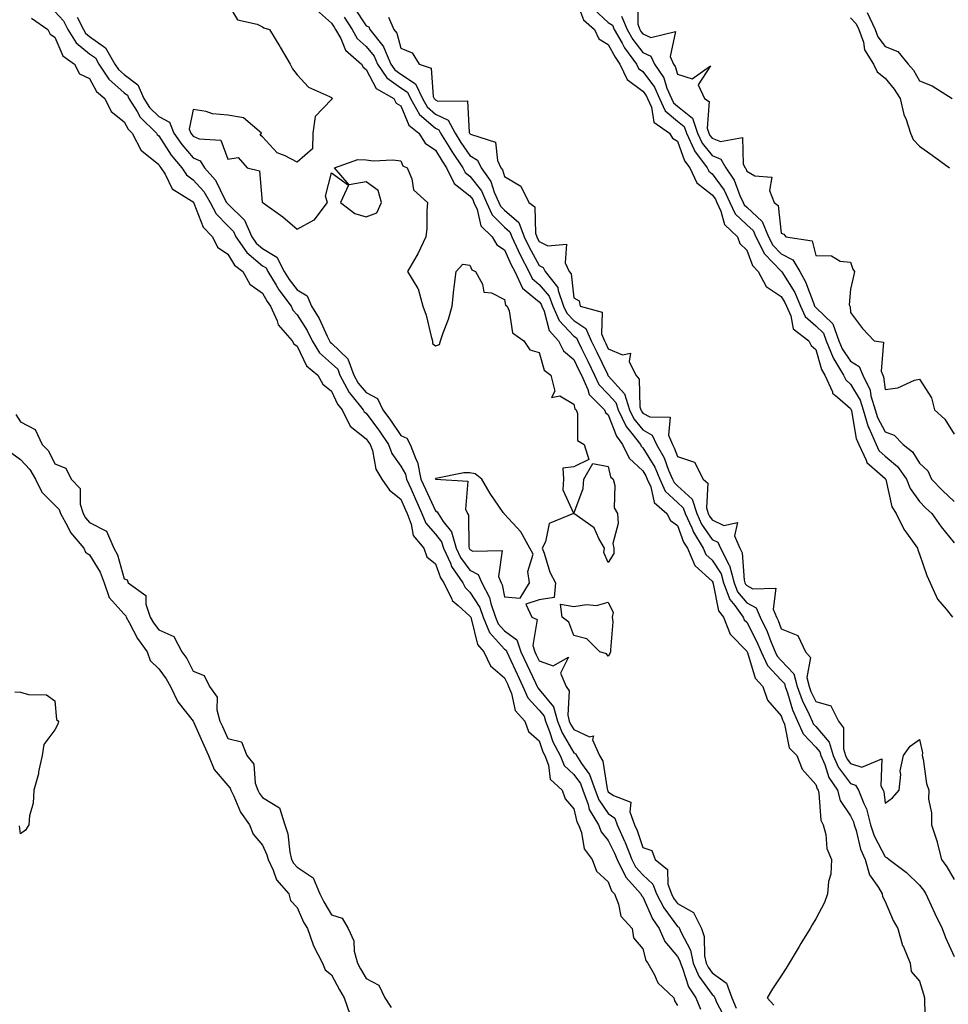
# Model space of a CAD drawing. Units: inches. Extents: x 947363 to 950003, y 7313738 to 7316378.
# Drawn here: x 948218 to 948486, y 7314490 to 7314775 of the extents above; entities that cross this region are included whole.
import ezdxf

# ---------------------------------------------------------------- set-up
doc = ezdxf.new("R2010")
doc.units = ezdxf.units.IN
doc.header["$MEASUREMENT"] = 0
doc.layers.add('Contour_94737313', color=7, linetype='Continuous', true_color=0xe57326)

msp = doc.modelspace()

# ---------------------------------------------------------------- linework, layer by layer
at = {"layer": 'Contour_94737313'}
for points in [[(948378.24, 7314781.73, 3247), (948380.84, 7314774.71, 3247), (948384.03, 7314771.92, 3247), (948385.34, 7314769.22, 3247), (948388.05, 7314767.6, 3247), (948389.99, 7314763.86, 3247), (948391.42, 7314761.92, 3247), (948393.53, 7314757.4, 3247), (948398.05, 7314754.09, 3247), (948398.99, 7314752.85, 3247), (948399.39, 7314751.92, 3247), (948400.49, 7314749.48, 3247), (948401.22, 7314745.09, 3247), (948405.75, 7314741.92, 3247), (948406.62, 7314740.5, 3247), (948408.05, 7314739.63, 3247), (948410.09, 7314733.97, 3247), (948411.59, 7314731.92, 3247), (948413.66, 7314727.53, 3247), (948418.05, 7314724.12, 3247), (948418.99, 7314722.86, 3247), (948419.43, 7314721.92, 3247), (948420.62, 7314719.35, 3247), (948421.6, 7314715.48, 3247), (948425.39, 7314711.92, 3247), (948426.1, 7314709.97, 3247), (948428.05, 7314708.07, 3247), (948429.75, 7314703.62, 3247), (948431.36, 7314701.92, 3247), (948433.7, 7314697.58, 3247), (948438.05, 7314694.66, 3247), (948439.1, 7314692.97, 3247), (948439.56, 7314691.92, 3247), (948440.81, 7314689.15, 3247), (948441.51, 7314685.38, 3247), (948446.05, 7314681.92, 3247), (948446.69, 7314680.57, 3247), (948448.05, 7314679.34, 3247), (948449.7, 7314673.57, 3247), (948450.68, 7314671.92, 3247), (948452.84, 7314667.13, 3247), (948452.91, 7314666.78, 3247), (948454.35, 7314665.63, 3247), (948458.05, 7314662.34, 3247), (948458.21, 7314662.08, 3247), (948458.26, 7314661.92, 3247), (948458.34, 7314661.63, 3247), (948459.74, 7314653.61, 3247), (948460.47, 7314651.92, 3247), (948462.62, 7314647.35, 3247), (948462.79, 7314646.66, 3247), (948466.57, 7314643.41, 3247), (948468.05, 7314642.05, 3247), (948468.12, 7314641.99, 3247), (948468.17, 7314641.92, 3247), (948468.25, 7314641.73, 3247), (948470, 7314633.87, 3247), (948471.27, 7314631.92, 3247), (948473.52, 7314627.39, 3247), (948476.01, 7314623.96, 3247), (948477.4, 7314621.92, 3247), (948477.54, 7314621.41, 3247), (948478.05, 7314620.21, 3247), (948480.17, 7314614.04, 3247), (948481.06, 7314611.92, 3247), (948483.26, 7314607.13, 3247), (948485.72, 7314604.26, 3247), (948487.57, 7314601.92, 3247)], [(948396.69, 7314780.56, 3250), (948396.55, 7314773.42, 3250), (948397.17, 7314771.92, 3250), (948397.49, 7314771.36, 3250), (948398.05, 7314770.64, 3250), (948400.34, 7314769.63, 3250), (948407.48, 7314771.35, 3250), (948405.91, 7314764.06, 3250), (948406.89, 7314761.92, 3250), (948407.37, 7314761.23, 3250), (948408.05, 7314758.97, 3250), (948412.32, 7314757.65, 3250), (948417.56, 7314761.43, 3250), (948414.06, 7314755.91, 3250), (948415.83, 7314751.92, 3250), (948417.21, 7314751.09, 3250), (948416.59, 7314743.39, 3250), (948417.09, 7314741.92, 3250), (948417.4, 7314741.27, 3250), (948418.05, 7314740.44, 3250), (948420.5, 7314739.47, 3250), (948426.81, 7314740.68, 3250), (948427.04, 7314732.93, 3250), (948427.62, 7314731.92, 3250), (948427.8, 7314731.66, 3250), (948428.05, 7314730.95, 3250), (948430.39, 7314729.58, 3250), (948435.32, 7314729.19, 3250), (948434.65, 7314725.32, 3250), (948435.99, 7314721.92, 3250), (948437.11, 7314720.98, 3250), (948438.05, 7314713, 3250), (948438.8, 7314712.67, 3250), (948439.41, 7314711.92, 3250), (948446.94, 7314710.81, 3250), (948448.05, 7314706.54, 3250), (948452.56, 7314706.43, 3250), (948455.09, 7314704.88, 3250), (948458.05, 7314704.62, 3250), (948458.74, 7314702.61, 3250), (948459.2, 7314701.92, 3250), (948459.05, 7314700.92, 3250), (948458.05, 7314696.79, 3250), (948457.72, 7314692.25, 3250), (948457.85, 7314691.92, 3250), (948457.95, 7314691.82, 3250), (948458.05, 7314690.09, 3250), (948461.57, 7314685.44, 3250), (948464.9, 7314681.92, 3250), (948467.6, 7314681.47, 3250), (948466.9, 7314673.08, 3250), (948467.38, 7314671.92, 3250), (948467.6, 7314671.47, 3250), (948468.05, 7314667.82, 3250), (948471.73, 7314668.24, 3250), (948476.59, 7314670.46, 3250), (948478.05, 7314670.78, 3250), (948481.48, 7314665.35, 3250), (948482.38, 7314661.92, 3250), (948485.33, 7314659.2, 3250), (948488.05, 7314654.89, 3250)], [(948228.05, 7314777.09, 3240), (948230.56, 7314774.43, 3240), (948231.82, 7314771.92, 3240), (948234.14, 7314768.01, 3240), (948238.05, 7314764.91, 3240), (948239.79, 7314763.66, 3240), (948240.78, 7314761.92, 3240), (948243.66, 7314757.53, 3240), (948248.05, 7314753.6, 3240), (948249.02, 7314752.89, 3240), (948249.45, 7314751.92, 3240), (948251.82, 7314748.15, 3240), (948252.69, 7314746.56, 3240), (948257.42, 7314741.92, 3240), (948257.64, 7314741.51, 3240), (948258.05, 7314741.17, 3240), (948261.68, 7314735.55, 3240), (948264.75, 7314731.92, 3240), (948266.04, 7314729.91, 3240), (948268.05, 7314728.43, 3240), (948271.14, 7314725.01, 3240), (948272.92, 7314721.92, 3240), (948274.68, 7314718.55, 3240), (948278.05, 7314715.09, 3240), (948279.65, 7314713.52, 3240), (948280.36, 7314711.92, 3240), (948283.51, 7314707.38, 3240), (948288.05, 7314703.6, 3240), (948289.1, 7314702.97, 3240), (948289.63, 7314701.92, 3240), (948292, 7314697.97, 3240), (948292.75, 7314696.62, 3240), (948296.32, 7314691.92, 3240), (948296.86, 7314690.73, 3240), (948298.05, 7314689.43, 3240), (948300.97, 7314684.84, 3240), (948302.43, 7314681.92, 3240), (948304.57, 7314678.44, 3240), (948308.05, 7314675.36, 3240), (948309.81, 7314673.68, 3240), (948310.45, 7314671.92, 3240), (948313.1, 7314666.96, 3240), (948313.6, 7314666.37, 3240), (948317.21, 7314661.92, 3240), (948317.48, 7314661.36, 3240), (948318.05, 7314660.91, 3240), (948321.85, 7314655.72, 3240), (948324.46, 7314651.92, 3240), (948325.41, 7314649.28, 3240), (948328.05, 7314645.6, 3240), (948329.43, 7314643.3, 3240), (948329.7, 7314641.92, 3240), (948331.01, 7314638.96, 3240), (948332.25, 7314636.12, 3240), (948334.15, 7314631.92, 3240), (948335.26, 7314629.13, 3240), (948338.05, 7314625.99, 3240), (948339.86, 7314623.73, 3240), (948340.37, 7314621.92, 3240), (948342.39, 7314617.58, 3240), (948342.74, 7314616.61, 3240), (948345.94, 7314611.92, 3240), (948346.63, 7314610.5, 3240), (948348.05, 7314609.24, 3240), (948350.87, 7314604.75, 3240), (948351.83, 7314601.92, 3240), (948353.7, 7314597.57, 3240), (948358.05, 7314592.75, 3240), (948358.53, 7314592.4, 3240), (948358.68, 7314591.92, 3240), (948359.24, 7314590.73, 3240), (948361.65, 7314585.52, 3240), (948363.34, 7314581.92, 3240), (948364.74, 7314578.61, 3240), (948368.05, 7314575.05, 3240), (948369.48, 7314573.34, 3240), (948369.85, 7314571.92, 3240), (948371.07, 7314568.9, 3240), (948372.05, 7314565.92, 3240), (948374.13, 7314561.92, 3240), (948375.25, 7314559.12, 3240), (948378.05, 7314556.44, 3240), (948379.97, 7314553.85, 3240), (948380.65, 7314551.92, 3240), (948382.21, 7314547.76, 3240), (948382.52, 7314546.39, 3240), (948385.24, 7314541.92, 3240), (948386, 7314539.87, 3240), (948388.05, 7314537.38, 3240), (948389.86, 7314533.73, 3240), (948390.56, 7314531.92, 3240), (948393.02, 7314526.94, 3240), (948393.04, 7314526.91, 3240), (948397.46, 7314521.92, 3240), (948397.64, 7314521.51, 3240), (948398.05, 7314521.07, 3240), (948400.84, 7314514.71, 3240), (948402.79, 7314511.92, 3240), (948404.35, 7314508.21, 3240), (948408.05, 7314503.89, 3240), (948408.73, 7314502.6, 3240), (948408.88, 7314501.92, 3240), (948409.52, 7314500.45, 3240), (948411.24, 7314495.12, 3240), (948413.32, 7314491.92, 3240), (948414.72, 7314488.59, 3240)], [(948278.05, 7314779.34, 3242), (948280.79, 7314774.66, 3242), (948286.54, 7314773.44, 3242), (948288.05, 7314772.69, 3242), (948288.47, 7314772.34, 3242), (948290.06, 7314771.92, 3242), (948293.08, 7314766.95, 3242), (948293.18, 7314766.79, 3242), (948296.06, 7314761.92, 3242), (948296.69, 7314760.56, 3242), (948298.05, 7314758.75, 3242), (948301.38, 7314755.25, 3242), (948307.4, 7314752.57, 3242), (948308.05, 7314752.2, 3242), (948308.09, 7314751.96, 3242), (948308.18, 7314751.92, 3242), (948308.16, 7314751.81, 3242), (948308.05, 7314751.68, 3242), (948303.26, 7314746.71, 3242), (948302.59, 7314741.92, 3242), (948302.54, 7314737.43, 3242), (948298.05, 7314733.56, 3242), (948294.6, 7314735.37, 3242), (948292.32, 7314736.19, 3242), (948288.05, 7314740.82, 3242), (948287.42, 7314741.3, 3242), (948287.74, 7314741.92, 3242), (948282.53, 7314746.4, 3242), (948278.05, 7314747.1, 3242), (948273.62, 7314747.48, 3242), (948271.75, 7314748.22, 3242), (948268.05, 7314748.78, 3242), (948266.85, 7314743.12, 3242), (948267.34, 7314741.92, 3242), (948267.63, 7314741.5, 3242), (948268.05, 7314741.01, 3242), (948269.71, 7314740.26, 3242), (948276.03, 7314739.9, 3242), (948278.05, 7314734.41, 3242), (948281.04, 7314734.91, 3242), (948283.67, 7314731.92, 3242), (948287.15, 7314731.02, 3242), (948288.01, 7314721.95, 3242), (948288.03, 7314721.92, 3242), (948288.04, 7314721.91, 3242), (948288.05, 7314721.87, 3242), (948288.24, 7314721.74, 3242), (948293.9, 7314717.77, 3242), (948298.05, 7314714.19, 3242), (948302.96, 7314716.83, 3242), (948303.1, 7314716.87, 3242), (948303.25, 7314717.12, 3242), (948306.86, 7314721.92, 3242), (948306.26, 7314723.71, 3242), (948308.05, 7314730.46, 3242), (948312.97, 7314726.84, 3242), (948310.63, 7314721.92, 3242), (948314.8, 7314718.67, 3242), (948318.05, 7314717.75, 3242), (948321.08, 7314718.89, 3242), (948322.43, 7314721.92, 3242), (948321.5, 7314725.36, 3242), (948318.05, 7314727.82, 3242), (948313.09, 7314726.96, 3242), (948308.84, 7314731.92, 3242), (948315.67, 7314734.3, 3242), (948318.05, 7314734.24, 3242), (948320.09, 7314733.96, 3242), (948325.78, 7314734.19, 3242), (948328.05, 7314733.96, 3242), (948328.64, 7314732.51, 3242), (948329.91, 7314731.92, 3242), (948331.23, 7314728.74, 3242), (948331.69, 7314725.56, 3242), (948335.81, 7314721.92, 3242), (948335.56, 7314719.43, 3242), (948335.59, 7314714.38, 3242), (948335.28, 7314711.92, 3242), (948332.96, 7314707.01, 3242), (948332.68, 7314706.55, 3242), (948330.02, 7314701.92, 3242), (948332.98, 7314696.98, 3242), (948333.04, 7314696.91, 3242), (948334.43, 7314691.92, 3242), (948335.39, 7314689.26, 3242), (948336.87, 7314683.11, 3242), (948337.22, 7314681.92, 3242), (948337.24, 7314681.1, 3242), (948338.05, 7314680.39, 3242), (948339.19, 7314680.77, 3242), (948339.57, 7314681.92, 3242), (948340.34, 7314684.21, 3242), (948341.83, 7314688.15, 3242), (948342.93, 7314691.92, 3242), (948343.36, 7314696.61, 3242), (948343.51, 7314697.38, 3242), (948344.01, 7314701.92, 3242), (948345.96, 7314704.01, 3242), (948348.05, 7314703.75, 3242), (948348.54, 7314702.41, 3242), (948349.66, 7314701.92, 3242), (948351.68, 7314698.29, 3242), (948352.05, 7314695.92, 3242), (948354.25, 7314695.71, 3242), (948358.05, 7314693.78, 3242), (948358.35, 7314692.22, 3242), (948358.79, 7314691.92, 3242), (948359.39, 7314690.58, 3242), (948360.32, 7314684.19, 3242), (948363.63, 7314681.92, 3242), (948365.4, 7314679.28, 3242), (948368.05, 7314678.53, 3242), (948369.52, 7314673.39, 3242), (948371.38, 7314671.92, 3242), (948372.62, 7314667.35, 3242), (948371.61, 7314665.48, 3242), (948374.05, 7314665.93, 3242), (948378.05, 7314663.53, 3242), (948378.38, 7314662.25, 3242), (948378.71, 7314661.92, 3242), (948379.13, 7314660.83, 3242), (948379.14, 7314653.01, 3242), (948381.05, 7314651.92, 3242), (948382.43, 7314647.54, 3242), (948378.05, 7314645.43, 3242), (948374.92, 7314645.05, 3242), (948375.09, 7314641.92, 3242), (948374.91, 7314638.78, 3242), (948377.96, 7314632.01, 3242), (948377.94, 7314631.92, 3242), (948370.96, 7314629.01, 3242), (948369.91, 7314623.78, 3242), (948368.95, 7314621.92, 3242), (948369.52, 7314620.45, 3242), (948371.1, 7314614.96, 3242), (948372.73, 7314611.92, 3242), (948372.35, 7314607.62, 3242), (948368.05, 7314606.94, 3242), (948364.2, 7314605.76, 3242), (948365.97, 7314601.92, 3242), (948367.45, 7314601.32, 3242), (948366.21, 7314593.76, 3242), (948366.84, 7314591.92, 3242), (948367.22, 7314591.09, 3242), (948368.05, 7314589.34, 3242), (948372.07, 7314587.9, 3242), (948376.54, 7314590.41, 3242), (948374.22, 7314585.75, 3242), (948375.88, 7314581.92, 3242), (948376.77, 7314580.65, 3242), (948376.31, 7314573.66, 3242), (948376.77, 7314571.92, 3242), (948377.14, 7314571.01, 3242), (948378.05, 7314569.44, 3242), (948382.6, 7314567.37, 3242), (948383.77, 7314567.65, 3242), (948383.48, 7314566.49, 3242), (948385.47, 7314561.92, 3242), (948386.47, 7314560.34, 3242), (948387.68, 7314552.29, 3242), (948387.81, 7314551.92, 3242), (948387.87, 7314551.74, 3242), (948388.05, 7314551.5, 3242), (948389.56, 7314550.41, 3242), (948394.59, 7314548.46, 3242), (948394.28, 7314545.69, 3242), (948395.66, 7314541.92, 3242), (948396.4, 7314540.27, 3242), (948398.05, 7314535.4, 3242), (948400.58, 7314534.45, 3242), (948401.6, 7314531.92, 3242), (948405.12, 7314528.99, 3242), (948405.25, 7314524.72, 3242), (948406.28, 7314521.92, 3242), (948406.88, 7314520.75, 3242), (948408.05, 7314519.18, 3242), (948412.72, 7314516.58, 3242), (948414.94, 7314511.92, 3242), (948415.78, 7314509.65, 3242), (948415.88, 7314504.08, 3242), (948416.36, 7314501.92, 3242), (948416.87, 7314500.74, 3242), (948418.05, 7314499.1, 3242), (948422.23, 7314496.1, 3242), (948423.77, 7314491.92, 3242), (948425.03, 7314488.91, 3242)], [(948303.67, 7314777.54, 3243), (948308.05, 7314773.77, 3243), (948308.74, 7314772.61, 3243), (948309.19, 7314771.92, 3243), (948310.7, 7314769.27, 3243), (948312.09, 7314765.96, 3243), (948316.68, 7314761.92, 3243), (948317.13, 7314761.01, 3243), (948318.05, 7314760.38, 3243), (948320.92, 7314754.79, 3243), (948326.06, 7314751.92, 3243), (948326.7, 7314750.57, 3243), (948328.05, 7314749.79, 3243), (948330.41, 7314744.28, 3243), (948333.3, 7314741.92, 3243), (948335.12, 7314738.99, 3243), (948338.05, 7314737.05, 3243), (948339.96, 7314733.83, 3243), (948341.28, 7314731.92, 3243), (948343.48, 7314727.35, 3243), (948348.05, 7314723.76, 3243), (948348.85, 7314722.72, 3243), (948349.21, 7314721.92, 3243), (948350.14, 7314719.83, 3243), (948351.21, 7314715.09, 3243), (948354.47, 7314711.92, 3243), (948355.8, 7314709.68, 3243), (948358.05, 7314708.22, 3243), (948359.99, 7314703.86, 3243), (948361.02, 7314701.92, 3243), (948363.26, 7314697.13, 3243), (948368.05, 7314693.19, 3243), (948368.64, 7314692.51, 3243), (948368.84, 7314691.92, 3243), (948369.5, 7314690.47, 3243), (948370.99, 7314684.86, 3243), (948373.65, 7314681.92, 3243), (948375.12, 7314678.99, 3243), (948378.05, 7314676.44, 3243), (948379.53, 7314673.41, 3243), (948380.26, 7314671.92, 3243), (948382.14, 7314667.82, 3243), (948382.52, 7314666.39, 3243), (948386.95, 7314661.92, 3243), (948387.26, 7314661.12, 3243), (948388.05, 7314660.5, 3243), (948390.39, 7314654.27, 3243), (948392.19, 7314651.92, 3243), (948394.04, 7314647.9, 3243), (948398.05, 7314644.25, 3243), (948398.93, 7314642.8, 3243), (948399.32, 7314641.92, 3243), (948400.35, 7314639.61, 3243), (948401.29, 7314635.17, 3243), (948405, 7314631.92, 3243), (948406.01, 7314629.88, 3243), (948408.05, 7314628.48, 3243), (948409.83, 7314623.7, 3243), (948410.93, 7314621.92, 3243), (948413.04, 7314616.93, 3243), (948413.04, 7314616.92, 3243), (948413.12, 7314616.85, 3243), (948418.05, 7314612.33, 3243), (948418.22, 7314612.08, 3243), (948418.26, 7314611.92, 3243), (948418.39, 7314611.58, 3243), (948419.95, 7314603.82, 3243), (948421.33, 7314601.92, 3243), (948423.23, 7314597.1, 3243), (948428.05, 7314592.14, 3243), (948428.13, 7314592, 3243), (948428.16, 7314591.92, 3243), (948428.26, 7314591.71, 3243), (948430.47, 7314584.34, 3243), (948432.71, 7314581.92, 3243), (948434.1, 7314577.97, 3243), (948438.05, 7314573.47, 3243), (948438.41, 7314572.28, 3243), (948438.57, 7314571.92, 3243), (948438.95, 7314571.02, 3243), (948440.35, 7314564.22, 3243), (948442.55, 7314561.92, 3243), (948444.12, 7314557.99, 3243), (948448.05, 7314553.54, 3243), (948448.43, 7314552.3, 3243), (948448.68, 7314551.92, 3243), (948448.93, 7314551.04, 3243), (948449.45, 7314543.31, 3243), (948450.16, 7314541.92, 3243), (948450.89, 7314539.08, 3243), (948451.19, 7314535.06, 3243), (948452.55, 7314531.92, 3243), (948452.36, 7314527.61, 3243), (948451.67, 7314525.54, 3243), (948451.38, 7314521.92, 3243), (948450.54, 7314519.43, 3243), (948448.05, 7314514.7, 3243), (948447, 7314512.97, 3243), (948446.36, 7314511.92, 3243), (948443.74, 7314507.61, 3243), (948443.22, 7314506.75, 3243), (948440.29, 7314501.92, 3243), (948439.45, 7314500.52, 3243), (948438.05, 7314498.22, 3243), (948435.47, 7314494.5, 3243), (948434, 7314491.92, 3243), (948435.86, 7314489.73, 3243)], [(948314.48, 7314778.35, 3245), (948318.05, 7314773, 3245), (948318.8, 7314772.67, 3245), (948319.13, 7314771.92, 3245), (948322.83, 7314767.14, 3245), (948323.03, 7314766.9, 3245), (948325.16, 7314761.92, 3245), (948326.31, 7314760.19, 3245), (948328.05, 7314758.97, 3245), (948332.31, 7314756.18, 3245), (948334.28, 7314751.92, 3245), (948335.67, 7314749.53, 3245), (948338.05, 7314747.45, 3245), (948341.77, 7314745.65, 3245), (948343.73, 7314741.92, 3245), (948345.38, 7314739.25, 3245), (948348.05, 7314735.48, 3245), (948350.23, 7314734.1, 3245), (948351.28, 7314731.92, 3245), (948354.09, 7314727.96, 3245), (948355.08, 7314724.89, 3245), (948356.41, 7314721.92, 3245), (948356.92, 7314720.79, 3245), (948358.05, 7314719.67, 3245), (948362.19, 7314716.06, 3245), (948363.73, 7314711.92, 3245), (948365.12, 7314708.99, 3245), (948368.05, 7314703.66, 3245), (948369.23, 7314703.1, 3245), (948369.81, 7314701.92, 3245), (948373.42, 7314697.29, 3245), (948373.51, 7314696.47, 3245), (948375.1, 7314691.92, 3245), (948376.02, 7314689.88, 3245), (948378.05, 7314687.71, 3245), (948381.57, 7314685.44, 3245), (948383.05, 7314681.92, 3245), (948384.69, 7314678.56, 3245), (948387.79, 7314672.19, 3245), (948387.91, 7314671.92, 3245), (948387.95, 7314671.83, 3245), (948388.05, 7314671.73, 3245), (948392.68, 7314666.54, 3245), (948394.15, 7314661.92, 3245), (948395.43, 7314659.31, 3245), (948398.05, 7314656.1, 3245), (948400.77, 7314654.64, 3245), (948401.99, 7314651.92, 3245), (948404.15, 7314648.02, 3245), (948405.45, 7314644.51, 3245), (948406.59, 7314641.92, 3245), (948407.04, 7314640.91, 3245), (948408.05, 7314639.99, 3245), (948412.25, 7314636.12, 3245), (948413.62, 7314631.92, 3245), (948415, 7314628.88, 3245), (948418.05, 7314624.41, 3245), (948419.75, 7314623.62, 3245), (948420.5, 7314621.92, 3245), (948423.01, 7314616.96, 3245), (948423.04, 7314616.91, 3245), (948424.44, 7314611.92, 3245), (948425.44, 7314609.32, 3245), (948428.05, 7314606.08, 3245), (948430.78, 7314604.65, 3245), (948431.99, 7314601.92, 3245), (948433.96, 7314597.83, 3245), (948435.04, 7314594.93, 3245), (948436.29, 7314591.92, 3245), (948436.86, 7314590.73, 3245), (948438.05, 7314589.47, 3245), (948441.73, 7314585.6, 3245), (948442.64, 7314581.92, 3245), (948444.09, 7314577.95, 3245), (948446.11, 7314573.86, 3245), (948446.97, 7314571.92, 3245), (948447.29, 7314571.16, 3245), (948448.05, 7314570.37, 3245), (948451.94, 7314565.8, 3245), (948453.09, 7314561.92, 3245), (948454.58, 7314558.45, 3245), (948458.05, 7314553.85, 3245), (948459.52, 7314553.4, 3245), (948460.42, 7314551.92, 3245), (948461.93, 7314548.05, 3245), (948462.69, 7314546.55, 3245), (948463.87, 7314541.92, 3245), (948464.91, 7314538.78, 3245), (948468.05, 7314532.63, 3245), (948468.62, 7314532.49, 3245), (948469.23, 7314531.92, 3245), (948474.3, 7314528.17, 3245), (948478.05, 7314524.5, 3245), (948479.17, 7314523.04, 3245), (948479.86, 7314521.92, 3245), (948481.41, 7314518.56, 3245), (948482.42, 7314516.3, 3245), (948484.57, 7314511.92, 3245), (948485.51, 7314509.38, 3245), (948488.05, 7314503.81, 3245)], [(948383.9, 7314777.77, 3248), (948388.05, 7314773.96, 3248), (948389.26, 7314773.13, 3248), (948389.76, 7314771.92, 3248), (948392.05, 7314767.92, 3248), (948392.74, 7314766.61, 3248), (948396.17, 7314761.92, 3248), (948396.77, 7314760.65, 3248), (948398.05, 7314759.71, 3248), (948401.41, 7314755.27, 3248), (948402.85, 7314751.92, 3248), (948404.48, 7314748.34, 3248), (948408.05, 7314745.37, 3248), (948409.95, 7314743.82, 3248), (948410.61, 7314741.92, 3248), (948412.91, 7314737.06, 3248), (948412.98, 7314736.86, 3248), (948416.59, 7314731.92, 3248), (948417.06, 7314730.93, 3248), (948418.05, 7314730.16, 3248), (948421.58, 7314725.45, 3248), (948423.22, 7314721.92, 3248), (948424.75, 7314718.62, 3248), (948428.05, 7314715.44, 3248), (948429.9, 7314713.77, 3248), (948430.65, 7314711.92, 3248), (948433.19, 7314707.05, 3248), (948438.05, 7314701.98, 3248), (948438.09, 7314701.96, 3248), (948438.11, 7314701.92, 3248), (948438.19, 7314701.78, 3248), (948441.94, 7314695.81, 3248), (948443.64, 7314691.92, 3248), (948445, 7314688.88, 3248), (948448.05, 7314686.25, 3248), (948450.26, 7314684.13, 3248), (948451.07, 7314681.92, 3248), (948453.07, 7314676.94, 3248), (948453.16, 7314676.81, 3248), (948456.07, 7314671.92, 3248), (948456.68, 7314670.56, 3248), (948458.05, 7314669.35, 3248), (948460.88, 7314664.75, 3248), (948461.71, 7314661.92, 3248), (948463.18, 7314657.05, 3248), (948463.47, 7314656.5, 3248), (948465.45, 7314651.92, 3248), (948466.28, 7314650.15, 3248), (948468.05, 7314648.54, 3248), (948471.66, 7314645.53, 3248), (948474.25, 7314641.92, 3248), (948475.31, 7314639.17, 3248), (948478.05, 7314635.46, 3248), (948479.77, 7314633.63, 3248), (948481.59, 7314631.92, 3248), (948484.25, 7314628.12, 3248), (948488.05, 7314623.45, 3248)], [(948221.28, 7314775.15, 3239), (948225.95, 7314771.92, 3239), (948226.67, 7314770.55, 3239), (948228.05, 7314769.69, 3239), (948230.37, 7314764.24, 3239), (948233.72, 7314761.92, 3239), (948235.19, 7314759.06, 3239), (948238.05, 7314757.69, 3239), (948240.11, 7314753.98, 3239), (948242.51, 7314751.92, 3239), (948244.32, 7314748.19, 3239), (948248.05, 7314745.22, 3239), (948249.21, 7314743.08, 3239), (948250.4, 7314741.92, 3239), (948253.01, 7314736.95, 3239), (948253.03, 7314736.9, 3239), (948253.16, 7314736.81, 3239), (948258.05, 7314732.82, 3239), (948258.4, 7314732.27, 3239), (948258.7, 7314731.92, 3239), (948259.88, 7314730.09, 3239), (948261.97, 7314725.84, 3239), (948267.56, 7314722.4, 3239), (948268.05, 7314722.05, 3239), (948268.11, 7314721.98, 3239), (948268.15, 7314721.92, 3239), (948268.25, 7314721.72, 3239), (948270.89, 7314714.76, 3239), (948273.63, 7314711.92, 3239), (948275.07, 7314708.94, 3239), (948278.05, 7314706.89, 3239), (948279.92, 7314703.79, 3239), (948282.33, 7314701.92, 3239), (948284.38, 7314698.25, 3239), (948288.05, 7314695.62, 3239), (948289.37, 7314693.24, 3239), (948290.37, 7314691.92, 3239), (948292.31, 7314687.66, 3239), (948292.63, 7314686.51, 3239), (948296.66, 7314681.92, 3239), (948297.1, 7314680.97, 3239), (948298.05, 7314680.3, 3239), (948300.8, 7314674.67, 3239), (948304.09, 7314671.92, 3239), (948305.47, 7314669.34, 3239), (948308.05, 7314667.36, 3239), (948309.71, 7314663.58, 3239), (948311.05, 7314661.92, 3239), (948313.36, 7314657.23, 3239), (948318.05, 7314653.5, 3239), (948318.71, 7314652.59, 3239), (948319.18, 7314651.92, 3239), (948319.82, 7314650.16, 3239), (948320.86, 7314644.73, 3239), (948322.59, 7314641.92, 3239), (948324.79, 7314638.65, 3239), (948328.05, 7314636.06, 3239), (948329.31, 7314633.17, 3239), (948329.88, 7314631.92, 3239), (948331.07, 7314628.9, 3239), (948331.67, 7314625.55, 3239), (948334.69, 7314621.92, 3239), (948335.57, 7314619.44, 3239), (948338.05, 7314617.36, 3239), (948339.5, 7314613.37, 3239), (948340.48, 7314611.92, 3239), (948342.78, 7314607.19, 3239), (948342.89, 7314606.76, 3239), (948344.66, 7314605.3, 3239), (948348.05, 7314602.3, 3239), (948348.2, 7314602.07, 3239), (948348.25, 7314601.92, 3239), (948348.39, 7314601.58, 3239), (948350.21, 7314594.08, 3239), (948352.05, 7314591.92, 3239), (948353.98, 7314587.85, 3239), (948358.05, 7314584.44, 3239), (948358.85, 7314582.72, 3239), (948359.22, 7314581.92, 3239), (948360.08, 7314579.89, 3239), (948361.13, 7314575, 3239), (948363.87, 7314571.92, 3239), (948365.01, 7314568.88, 3239), (948368.05, 7314566.24, 3239), (948369.12, 7314562.99, 3239), (948369.68, 7314561.92, 3239), (948370.75, 7314559.22, 3239), (948371.22, 7314555.09, 3239), (948374.67, 7314551.92, 3239), (948375.54, 7314549.41, 3239), (948378.05, 7314546.59, 3239), (948378.92, 7314542.79, 3239), (948379.46, 7314541.92, 3239), (948380.3, 7314539.68, 3239), (948381.11, 7314534.98, 3239), (948383.35, 7314531.92, 3239), (948384.65, 7314528.52, 3239), (948388.05, 7314525.44, 3239), (948388.97, 7314522.84, 3239), (948389.79, 7314521.92, 3239), (948391, 7314518.97, 3239), (948391.66, 7314515.53, 3239), (948394.92, 7314511.92, 3239), (948395.37, 7314509.24, 3239), (948398.05, 7314506.06, 3239), (948398.85, 7314502.73, 3239), (948399.5, 7314501.92, 3239), (948401.39, 7314498.59, 3239), (948402.41, 7314496.27, 3239), (948406.95, 7314491.92, 3239), (948407.15, 7314491.02, 3239), (948408.05, 7314489.68, 3239)], [(948234.47, 7314775.51, 3241), (948236.26, 7314771.92, 3241), (948236.93, 7314770.8, 3241), (948238.05, 7314769.91, 3241), (948242.69, 7314766.56, 3241), (948245.36, 7314761.92, 3241), (948246.42, 7314760.29, 3241), (948248.05, 7314758.84, 3241), (948252.03, 7314755.9, 3241), (948253.78, 7314751.92, 3241), (948255.43, 7314749.3, 3241), (948258.05, 7314746.72, 3241), (948261.19, 7314745.06, 3241), (948262.47, 7314741.92, 3241), (948264.73, 7314738.6, 3241), (948268.05, 7314734.76, 3241), (948270, 7314733.88, 3241), (948271.32, 7314731.92, 3241), (948274.46, 7314728.33, 3241), (948277.21, 7314722.76, 3241), (948277.7, 7314721.92, 3241), (948277.82, 7314721.69, 3241), (948278.05, 7314721.45, 3241), (948282.85, 7314716.73, 3241), (948284.99, 7314711.92, 3241), (948286.24, 7314710.11, 3241), (948288.05, 7314708.61, 3241), (948292.23, 7314706.1, 3241), (948294.33, 7314701.92, 3241), (948295.73, 7314699.6, 3241), (948298.05, 7314696.64, 3241), (948300.97, 7314694.84, 3241), (948302.26, 7314691.92, 3241), (948304.43, 7314688.3, 3241), (948306.77, 7314683.19, 3241), (948307.42, 7314681.92, 3241), (948307.66, 7314681.53, 3241), (948308.05, 7314681.18, 3241), (948312.78, 7314676.65, 3241), (948314.51, 7314671.92, 3241), (948315.74, 7314669.61, 3241), (948318.05, 7314666.89, 3241), (948321.31, 7314665.18, 3241), (948322.84, 7314661.92, 3241), (948325.03, 7314658.9, 3241), (948328.05, 7314654.46, 3241), (948329.83, 7314653.7, 3241), (948330.73, 7314651.92, 3241), (948332.48, 7314647.49, 3241), (948332.9, 7314646.78, 3241), (948333.87, 7314641.92, 3241), (948335.15, 7314639.02, 3241), (948338.05, 7314632.74, 3241), (948338.58, 7314632.45, 3241), (948338.81, 7314631.92, 3241), (948340.31, 7314629.66, 3241), (948342.74, 7314626.61, 3241), (948344.09, 7314621.92, 3241), (948345.34, 7314619.21, 3241), (948348.05, 7314615.57, 3241), (948350.44, 7314614.31, 3241), (948351.48, 7314611.92, 3241), (948353.74, 7314607.61, 3241), (948354.08, 7314605.9, 3241), (948355.41, 7314601.92, 3241), (948356.2, 7314600.08, 3241), (948358.05, 7314598.03, 3241), (948361.57, 7314595.44, 3241), (948362.76, 7314591.92, 3241), (948364.44, 7314588.31, 3241), (948366.95, 7314583.02, 3241), (948367.46, 7314581.92, 3241), (948367.64, 7314581.51, 3241), (948368.05, 7314581.07, 3241), (948372.21, 7314576.08, 3241), (948373.31, 7314571.92, 3241), (948374.67, 7314568.55, 3241), (948378.05, 7314562.74, 3241), (948378.62, 7314562.48, 3241), (948378.86, 7314561.92, 3241), (948380.28, 7314559.7, 3241), (948382.64, 7314556.51, 3241), (948384.22, 7314551.92, 3241), (948385.27, 7314549.14, 3241), (948388.05, 7314545.17, 3241), (948389.94, 7314543.81, 3241), (948390.63, 7314541.92, 3241), (948392.77, 7314537.2, 3241), (948392.95, 7314536.82, 3241), (948394.85, 7314531.92, 3241), (948395.91, 7314529.78, 3241), (948398.05, 7314527.45, 3241), (948400.94, 7314524.81, 3241), (948402.01, 7314521.92, 3241), (948404.06, 7314517.92, 3241), (948408.05, 7314512.55, 3241), (948408.46, 7314512.33, 3241), (948408.66, 7314511.92, 3241), (948409.01, 7314510.97, 3241), (948411.8, 7314505.67, 3241), (948412.62, 7314501.92, 3241), (948414.26, 7314498.14, 3241), (948418.05, 7314492.86, 3241), (948418.6, 7314492.47, 3241), (948418.8, 7314491.92, 3241), (948419.34, 7314490.63, 3241), (948421.88, 7314485.75, 3241)], [(948311.64, 7314775.51, 3244), (948314, 7314771.92, 3244), (948315.46, 7314769.33, 3244), (948318.05, 7314766.96, 3244), (948320.34, 7314764.22, 3244), (948321.33, 7314761.92, 3244), (948324.02, 7314757.89, 3244), (948328.05, 7314755.06, 3244), (948329.94, 7314753.82, 3244), (948330.83, 7314751.92, 3244), (948333.48, 7314747.35, 3244), (948338.05, 7314743.36, 3244), (948339.02, 7314742.89, 3244), (948339.52, 7314741.92, 3244), (948341.9, 7314738.08, 3244), (948342.76, 7314736.63, 3244), (948346.01, 7314731.92, 3244), (948346.67, 7314730.54, 3244), (948348.05, 7314729.45, 3244), (948351.34, 7314725.21, 3244), (948352.81, 7314721.92, 3244), (948354.43, 7314718.3, 3244), (948358.05, 7314714.72, 3244), (948359.54, 7314713.42, 3244), (948360.11, 7314711.92, 3244), (948361.96, 7314708.01, 3244), (948362.63, 7314706.5, 3244), (948365.04, 7314701.92, 3244), (948366, 7314699.87, 3244), (948368.05, 7314698.18, 3244), (948370.95, 7314694.83, 3244), (948371.98, 7314691.92, 3244), (948373.86, 7314687.73, 3244), (948378.05, 7314683.25, 3244), (948378.86, 7314682.73, 3244), (948379.2, 7314681.92, 3244), (948380.31, 7314679.67, 3244), (948382.11, 7314675.98, 3244), (948384.09, 7314671.92, 3244), (948385.34, 7314669.21, 3244), (948388.05, 7314666.48, 3244), (948390.2, 7314664.07, 3244), (948390.88, 7314661.92, 3244), (948393.24, 7314657.11, 3244), (948394.89, 7314655.08, 3244), (948397.31, 7314651.92, 3244), (948397.54, 7314651.41, 3244), (948398.05, 7314650.94, 3244), (948401.46, 7314645.33, 3244), (948402.95, 7314641.92, 3244), (948404.53, 7314638.41, 3244), (948408.05, 7314635.15, 3244), (948409.73, 7314633.6, 3244), (948410.29, 7314631.92, 3244), (948412.15, 7314627.82, 3244), (948412.64, 7314626.51, 3244), (948415.49, 7314621.92, 3244), (948416.25, 7314620.12, 3244), (948418.05, 7314618.47, 3244), (948420.63, 7314614.5, 3244), (948421.35, 7314611.92, 3244), (948423.22, 7314607.09, 3244), (948424.58, 7314605.38, 3244), (948427.08, 7314601.92, 3244), (948427.36, 7314601.22, 3244), (948428.05, 7314600.51, 3244), (948431, 7314594.87, 3244), (948432.23, 7314591.92, 3244), (948434.09, 7314587.96, 3244), (948438.05, 7314583.79, 3244), (948438.96, 7314582.83, 3244), (948439.19, 7314581.92, 3244), (948439.84, 7314580.13, 3244), (948441.32, 7314575.19, 3244), (948442.77, 7314571.92, 3244), (948444.34, 7314568.21, 3244), (948448.05, 7314564.4, 3244), (948449.19, 7314563.06, 3244), (948449.52, 7314561.92, 3244), (948450.65, 7314559.32, 3244), (948451.77, 7314555.64, 3244), (948454.3, 7314551.92, 3244), (948455.12, 7314548.99, 3244), (948458.05, 7314544.51, 3244), (948458.93, 7314542.8, 3244), (948459.15, 7314541.92, 3244), (948459.69, 7314540.27, 3244), (948460.99, 7314534.86, 3244), (948462.27, 7314531.92, 3244), (948463.6, 7314527.47, 3244), (948466.2, 7314523.76, 3244), (948467.26, 7314521.92, 3244), (948467.36, 7314521.22, 3244), (948468.05, 7314519.71, 3244), (948470.41, 7314514.28, 3244), (948471.77, 7314511.92, 3244), (948473.15, 7314507.02, 3244), (948473.37, 7314506.6, 3244), (948475.31, 7314501.92, 3244), (948475.6, 7314499.47, 3244), (948478.05, 7314496.73, 3244), (948479.13, 7314493, 3244), (948479.5, 7314491.92, 3244), (948479.5, 7314490.47, 3244), (948479.77, 7314483.64, 3244)], [(948324.51, 7314775.45, 3246), (948326.07, 7314771.92, 3246), (948326.93, 7314770.8, 3246), (948328.05, 7314766.52, 3246), (948331.3, 7314765.17, 3246), (948333.32, 7314761.92, 3246), (948336.84, 7314760.71, 3246), (948337.45, 7314752.52, 3246), (948337.73, 7314751.92, 3246), (948337.84, 7314751.71, 3246), (948338.05, 7314751.54, 3246), (948338.78, 7314751.18, 3246), (948347.37, 7314751.24, 3246), (948347.83, 7314742.14, 3246), (948347.94, 7314741.92, 3246), (948347.98, 7314741.85, 3246), (948348.05, 7314741.76, 3246), (948348.49, 7314741.49, 3246), (948355.44, 7314739.31, 3246), (948355.99, 7314733.98, 3246), (948356.99, 7314731.92, 3246), (948357.42, 7314731.3, 3246), (948358.05, 7314729.37, 3246), (948362.74, 7314726.61, 3246), (948365.09, 7314721.92, 3246), (948366.78, 7314720.65, 3246), (948366.95, 7314713.03, 3246), (948367.36, 7314711.92, 3246), (948367.58, 7314711.45, 3246), (948368.05, 7314710.59, 3246), (948370.59, 7314709.38, 3246), (948375.93, 7314709.8, 3246), (948375.56, 7314704.41, 3246), (948376.77, 7314701.92, 3246), (948377.33, 7314701.2, 3246), (948378.05, 7314694.27, 3246), (948379.57, 7314693.45, 3246), (948379.87, 7314691.92, 3246), (948386.24, 7314690.12, 3246), (948386.06, 7314683.91, 3246), (948386.9, 7314681.92, 3246), (948387.28, 7314681.15, 3246), (948388.05, 7314679.56, 3246), (948392.16, 7314677.81, 3246), (948394.48, 7314678.35, 3246), (948394.09, 7314675.88, 3246), (948396.01, 7314671.92, 3246), (948396.93, 7314670.79, 3246), (948397.14, 7314662.83, 3246), (948397.43, 7314661.92, 3246), (948397.63, 7314661.51, 3246), (948398.05, 7314660.99, 3246), (948400.04, 7314659.93, 3246), (948405.97, 7314659.84, 3246), (948405.41, 7314654.56, 3246), (948406.59, 7314651.92, 3246), (948407.11, 7314650.98, 3246), (948408.05, 7314648.45, 3246), (948412.95, 7314646.82, 3246), (948415.43, 7314641.92, 3246), (948416.86, 7314640.73, 3246), (948416.43, 7314633.54, 3246), (948416.96, 7314631.92, 3246), (948417.3, 7314631.17, 3246), (948418.05, 7314630.07, 3246), (948421.49, 7314628.48, 3246), (948425.42, 7314629.3, 3246), (948424.53, 7314625.44, 3246), (948426.09, 7314621.92, 3246), (948426.74, 7314620.61, 3246), (948427.33, 7314612.64, 3246), (948427.53, 7314611.92, 3246), (948427.68, 7314611.54, 3246), (948428.05, 7314611.08, 3246), (948429.82, 7314610.16, 3246), (948436.45, 7314610.32, 3246), (948435.67, 7314604.3, 3246), (948436.71, 7314601.92, 3246), (948437.15, 7314601.02, 3246), (948438.05, 7314598.6, 3246), (948442.82, 7314596.68, 3246), (948445.08, 7314591.92, 3246), (948446.48, 7314590.35, 3246), (948445.45, 7314584.51, 3246), (948446.1, 7314581.92, 3246), (948446.61, 7314580.49, 3246), (948448.05, 7314577.59, 3246), (948452.42, 7314576.29, 3246), (948454.6, 7314571.92, 3246), (948456.07, 7314569.94, 3246), (948456.05, 7314563.92, 3246), (948456.64, 7314561.92, 3246), (948457.07, 7314560.94, 3246), (948458.05, 7314559.63, 3246), (948461.33, 7314558.63, 3246), (948467.17, 7314561.04, 3246), (948466.8, 7314553.17, 3246), (948467.56, 7314551.92, 3246), (948467.7, 7314551.56, 3246), (948468.05, 7314548.17, 3246), (948470.23, 7314549.75, 3246), (948472.13, 7314551.92, 3246), (948472.61, 7314556.49, 3246), (948472.41, 7314557.57, 3246), (948473.36, 7314561.92, 3246), (948475.32, 7314564.65, 3246), (948478.05, 7314566.58, 3246), (948478.91, 7314562.78, 3246), (948478.82, 7314561.92, 3246), (948479.07, 7314560.9, 3246), (948480.03, 7314553.9, 3246), (948480.67, 7314551.92, 3246), (948480.65, 7314549.33, 3246), (948481.53, 7314545.4, 3246), (948481.51, 7314541.92, 3246), (948483.11, 7314536.98, 3246), (948483.13, 7314536.84, 3246), (948484.38, 7314531.92, 3246), (948485.95, 7314529.82, 3246), (948488.05, 7314526.08, 3246)], [(948391.88, 7314775.75, 3249), (948393.47, 7314771.92, 3249), (948395.14, 7314769.01, 3249), (948398.05, 7314765.21, 3249), (948400.34, 7314764.21, 3249), (948401.39, 7314761.92, 3249), (948404.09, 7314757.97, 3249), (948405.01, 7314754.96, 3249), (948406.32, 7314751.92, 3249), (948406.86, 7314750.73, 3249), (948408.05, 7314749.74, 3249), (948412.36, 7314746.23, 3249), (948413.85, 7314741.92, 3249), (948415.2, 7314739.07, 3249), (948418.05, 7314735.46, 3249), (948420.58, 7314734.45, 3249), (948422.01, 7314731.92, 3249), (948424.48, 7314728.35, 3249), (948426.1, 7314723.88, 3249), (948427.01, 7314721.92, 3249), (948427.34, 7314721.21, 3249), (948428.05, 7314720.52, 3249), (948432.55, 7314716.42, 3249), (948434.39, 7314711.92, 3249), (948435.65, 7314709.51, 3249), (948438.05, 7314707.01, 3249), (948441.4, 7314705.27, 3249), (948443.41, 7314701.92, 3249), (948445.09, 7314698.96, 3249), (948447.42, 7314692.55, 3249), (948447.7, 7314691.92, 3249), (948447.81, 7314691.68, 3249), (948448.05, 7314691.47, 3249), (948452.92, 7314686.79, 3249), (948454.71, 7314681.92, 3249), (948455.67, 7314679.54, 3249), (948458.05, 7314676, 3249), (948460.6, 7314674.46, 3249), (948461.66, 7314671.92, 3249), (948463.76, 7314667.63, 3249), (948463.97, 7314666.01, 3249), (948465.17, 7314661.92, 3249), (948465.83, 7314659.71, 3249), (948468.05, 7314655.58, 3249), (948470.74, 7314654.6, 3249), (948473.26, 7314651.92, 3249), (948475.95, 7314649.82, 3249), (948478.05, 7314646.52, 3249), (948480.39, 7314644.26, 3249), (948481.5, 7314641.92, 3249), (948484.68, 7314638.55, 3249), (948488.05, 7314635.39, 3249)], [(948458.05, 7314775.26, 3251), (948459.7, 7314773.57, 3251), (948460.47, 7314771.92, 3251), (948461.78, 7314768.19, 3251), (948462.12, 7314765.99, 3251), (948464.75, 7314761.92, 3251), (948465.75, 7314759.62, 3251), (948468.05, 7314757.78, 3251), (948470.74, 7314754.61, 3251), (948472.43, 7314751.92, 3251), (948473.47, 7314747.34, 3251), (948474.14, 7314745.83, 3251), (948475.42, 7314741.92, 3251), (948476.18, 7314740.05, 3251), (948478.05, 7314738.21, 3251), (948481.71, 7314735.58, 3251), (948486.72, 7314731.92, 3251)], [(948462.9, 7314776.78, 3252), (948465.2, 7314771.92, 3252), (948465.94, 7314769.81, 3252), (948468.05, 7314767, 3252), (948471.71, 7314765.58, 3252), (948474.77, 7314761.92, 3252), (948476.25, 7314760.12, 3252), (948478.05, 7314757.01, 3252), (948481.7, 7314755.58, 3252), (948487.51, 7314751.92, 3252)], [(948216.72, 7314660.59, 3238), (948218.05, 7314658.46, 3238), (948222.35, 7314656.21, 3238), (948224.36, 7314651.92, 3238), (948226.17, 7314650.04, 3238), (948228.05, 7314646.26, 3238), (948231.17, 7314645.05, 3238), (948232.72, 7314641.92, 3238), (948235.34, 7314639.2, 3238), (948235.3, 7314634.68, 3238), (948236.19, 7314631.92, 3238), (948236.86, 7314630.73, 3238), (948238.05, 7314629.38, 3238), (948242.99, 7314626.86, 3238), (948245.03, 7314621.92, 3238), (948246.09, 7314619.95, 3238), (948248.05, 7314613.02, 3238), (948248.89, 7314612.76, 3238), (948249.26, 7314611.92, 3238), (948254.37, 7314608.24, 3238), (948254.29, 7314605.68, 3238), (948255.61, 7314601.92, 3238), (948256.5, 7314600.37, 3238), (948258.05, 7314598.31, 3238), (948262.47, 7314596.34, 3238), (948264.77, 7314591.92, 3238), (948266.14, 7314590, 3238), (948268.05, 7314586.34, 3238), (948271.23, 7314585.11, 3238), (948272.75, 7314581.92, 3238), (948274.95, 7314578.82, 3238), (948274.84, 7314575.14, 3238), (948275.74, 7314571.92, 3238), (948276.45, 7314570.31, 3238), (948278.05, 7314566.88, 3238), (948282.01, 7314565.88, 3238), (948283.52, 7314561.92, 3238), (948285.56, 7314559.42, 3238), (948285.98, 7314553.99, 3238), (948286.69, 7314551.92, 3238), (948287.15, 7314551.02, 3238), (948288.05, 7314549.85, 3238), (948292.94, 7314546.81, 3238), (948294.49, 7314541.92, 3238), (948295.39, 7314539.27, 3238), (948295.98, 7314533.99, 3238), (948296.48, 7314531.92, 3238), (948296.99, 7314530.86, 3238), (948298.05, 7314529.69, 3238), (948302.74, 7314526.61, 3238), (948304.61, 7314521.92, 3238), (948305.75, 7314519.61, 3238), (948308.05, 7314515.85, 3238), (948311.07, 7314514.93, 3238), (948312.79, 7314511.92, 3238), (948314.51, 7314508.38, 3238), (948314.59, 7314505.38, 3238), (948315.48, 7314501.92, 3238), (948316.39, 7314500.26, 3238), (948318.05, 7314497.5, 3238), (948321.66, 7314495.53, 3238), (948323.43, 7314491.92, 3238), (948325.22, 7314489.09, 3238)], [(948215.54, 7314649.41, 3237), (948218.05, 7314647.55, 3237), (948220.82, 7314644.69, 3237), (948222.47, 7314641.92, 3237), (948224.28, 7314638.15, 3237), (948228.05, 7314634.31, 3237), (948229.23, 7314633.1, 3237), (948229.61, 7314631.92, 3237), (948231.65, 7314628.32, 3237), (948232.55, 7314626.43, 3237), (948236.37, 7314621.92, 3237), (948236.89, 7314620.76, 3237), (948238.05, 7314619.95, 3237), (948241.09, 7314614.96, 3237), (948242.25, 7314611.92, 3237), (948243.76, 7314607.63, 3237), (948248.05, 7314602.79, 3237), (948248.52, 7314602.39, 3237), (948248.68, 7314601.92, 3237), (948249.52, 7314600.45, 3237), (948251.95, 7314595.82, 3237), (948254.76, 7314591.92, 3237), (948255.57, 7314589.44, 3237), (948258.05, 7314587.02, 3237), (948260.22, 7314584.09, 3237), (948261.46, 7314581.92, 3237), (948263.62, 7314577.49, 3237), (948268.05, 7314571.92, 3237), (948268.06, 7314571.92, 3237), (948271.06, 7314564.93, 3237), (948272.42, 7314561.92, 3237), (948274.04, 7314557.91, 3237), (948278.05, 7314553.25, 3237), (948278.67, 7314552.55, 3237), (948278.89, 7314551.92, 3237), (948279.74, 7314550.23, 3237), (948281.67, 7314545.54, 3237), (948284.29, 7314541.92, 3237), (948285.34, 7314539.22, 3237), (948288.05, 7314536.07, 3237), (948289.36, 7314533.22, 3237), (948289.67, 7314531.92, 3237), (948291.17, 7314528.8, 3237), (948292.1, 7314525.98, 3237), (948295.63, 7314521.92, 3237), (948296.16, 7314520.03, 3237), (948298.05, 7314518.02, 3237), (948299.93, 7314513.8, 3237), (948301.03, 7314511.92, 3237), (948302.75, 7314507.22, 3237), (948302.87, 7314506.74, 3237), (948305.39, 7314501.92, 3237), (948306.16, 7314500.03, 3237), (948308.05, 7314498.51, 3237), (948310.35, 7314494.22, 3237), (948311.7, 7314491.92, 3237), (948313.31, 7314487.19, 3237)], [(948216.47, 7314580.34, 3236), (948218.05, 7314580.26, 3236), (948220.39, 7314579.58, 3236), (948225.64, 7314579.51, 3236), (948228.05, 7314577.81, 3236), (948228.54, 7314572.41, 3236), (948229.11, 7314571.92, 3236), (948228.93, 7314571.04, 3236), (948228.05, 7314569.4, 3236), (948224.81, 7314565.16, 3236), (948224.37, 7314561.92, 3236), (948223.33, 7314557.2, 3236), (948223.28, 7314556.69, 3236), (948221.9, 7314551.92, 3236), (948221.8, 7314548.17, 3236), (948220.69, 7314544.56, 3236), (948220.54, 7314541.92, 3236), (948219.57, 7314540.4, 3236), (948218.05, 7314539.33, 3236), (948217.8, 7314541.66, 3236)]]:
    msp.add_polyline3d(points, dxfattribs=at)
for points in [[(948388.05, 7314617.76, 3242), (948386.75, 7314620.63, 3242), (948386.91, 7314621.92, 3242), (948385.27, 7314624.7, 3242), (948383.96, 7314627.83, 3242), (948378.11, 7314631.92, 3242), (948378.12, 7314631.98, 3242), (948380.76, 7314639.21, 3242), (948380.97, 7314641.92, 3242), (948383.54, 7314646.43, 3242), (948388.05, 7314645.51, 3242), (948388.69, 7314642.56, 3242), (948389.46, 7314641.92, 3242), (948389.93, 7314640.04, 3242), (948389.7, 7314633.58, 3242), (948390.66, 7314631.92, 3242), (948390.89, 7314629.08, 3242), (948389.39, 7314623.26, 3242), (948389.63, 7314621.92, 3242), (948389.63, 7314620.34, 3242)], [(948358.05, 7314607.88, 3242), (948362.52, 7314607.44, 3242), (948365.27, 7314611.92, 3242), (948364.75, 7314615.22, 3242), (948366.34, 7314620.21, 3242), (948365.38, 7314621.92, 3242), (948362.76, 7314626.63, 3242), (948358.05, 7314631.73, 3242), (948357.95, 7314631.82, 3242), (948357.93, 7314631.92, 3242), (948357.69, 7314632.28, 3242), (948353.89, 7314637.76, 3242), (948351.5, 7314641.92, 3242), (948349.55, 7314643.42, 3242), (948348.05, 7314643.69, 3242), (948346.28, 7314643.69, 3242), (948338.21, 7314642.08, 3242), (948338.05, 7314642.08, 3242), (948338.04, 7314641.93, 3242), (948338.04, 7314641.92, 3242), (948338.05, 7314641.9, 3242), (948338.09, 7314641.88, 3242), (948347.44, 7314641.32, 3242), (948346.79, 7314633.18, 3242), (948347.35, 7314631.92, 3242), (948347.63, 7314631.5, 3242), (948347.7, 7314622.27, 3242), (948347.8, 7314621.92, 3242), (948347.88, 7314621.75, 3242), (948348.05, 7314621.52, 3242), (948348.9, 7314621.07, 3242), (948357.38, 7314621.25, 3242), (948356.28, 7314613.68, 3242), (948357.05, 7314611.92, 3242), (948357.4, 7314611.27, 3242)], [(948388.05, 7314590.65, 3242), (948387.49, 7314591.37, 3242), (948385.59, 7314591.92, 3242), (948381.82, 7314595.69, 3242), (948378.05, 7314596.63, 3242), (948376.64, 7314600.52, 3242), (948374.68, 7314601.92, 3242), (948374.25, 7314605.71, 3242), (948378.05, 7314605.03, 3242), (948381.73, 7314605.6, 3242), (948384.66, 7314605.3, 3242), (948388.05, 7314606.31, 3242), (948389.43, 7314603.3, 3242), (948389.2, 7314601.92, 3242), (948389.31, 7314600.66, 3242), (948388.63, 7314592.5, 3242), (948388.68, 7314591.92, 3242), (948388.48, 7314591.49, 3242)]]:
    msp.add_polyline3d(points, close=True, dxfattribs=at)

doc.saveas('drawing.dxf')
